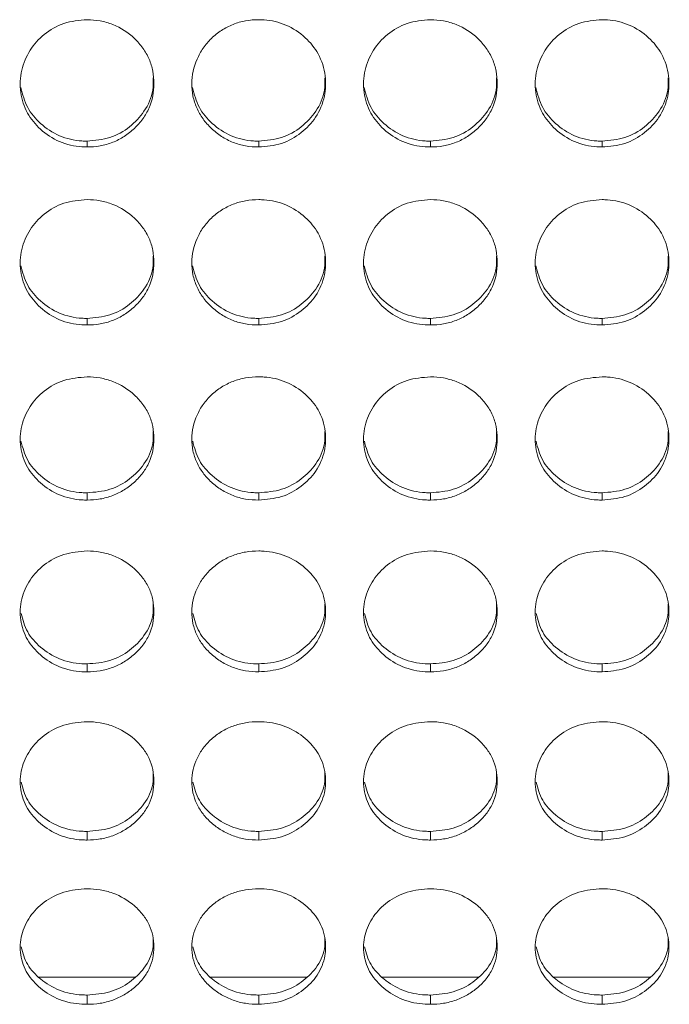
# Model space of a CAD drawing. Units: millimetres. Extents: x 3328 to 3625, y 1837 to 2053.
# Drawn here: x 3514 to 3517, y 1952 to 1957 of the extents above; entities that cross this region are included whole.
import ezdxf

# ---------------------------------------------------------------- set-up
doc = ezdxf.new("R2010")
doc.units = ezdxf.units.MM
doc.layers.add('Греерс', color=7, linetype='Continuous', lineweight=15)

# ---------------------------------------------------------------- blocks, each defined once
blk = doc.blocks.new('ЗВ-200В_спереди')
at = {"layer": 'Греерс', "color": 7, "linetype": 'Continuous', "lineweight": 15}
for p, q in [((548.05, 90.625), (548.05, 90.362)), ((555.75, 90.625), (555.75, 90.362)), ((563.45, 90.625), (563.45, 90.362)), ((571.15, 90.625), (571.15, 90.362)), ((548.05, 82.675), (548.05, 82.381)), ((555.75, 82.675), (555.75, 82.381)), ((563.45, 82.675), (563.45, 82.381)), ((571.15, 82.675), (571.15, 82.381)), ((548.05, 74.858), (548.05, 74.532)), ((555.75, 74.858), (555.75, 74.532)), ((563.45, 74.858), (563.45, 74.532)), ((571.15, 74.858), (571.15, 74.532)), ((548.05, 67.187), (548.05, 66.83)), ((555.75, 67.187), (555.75, 66.83)), ((563.45, 67.187), (563.45, 66.83)), ((571.15, 67.187), (571.15, 66.83)), ((548.05, 59.677), (548.05, 59.29)), ((555.75, 59.677), (555.75, 59.29)), ((563.45, 59.677), (563.45, 59.29)), ((571.15, 59.677), (571.15, 59.29)), ((545.886, 53.148), (550.19, 53.148)), ((553.586, 53.148), (557.89, 53.148)), ((561.286, 53.148), (565.59, 53.148)), ((568.986, 53.148), (573.29, 53.148)), ((548.05, 52.34), (548.05, 51.924)), ((555.75, 52.34), (555.75, 51.924)), ((563.45, 52.34), (563.45, 51.924)), ((571.15, 52.34), (571.15, 51.924))]:
    blk.add_line(p, q, dxfattribs=at)
for points, knots in [([(548.05, 96.069), (547.697, 96.038), (546.999, 95.977), (546.104, 95.453), (545.443, 94.715), (545.063, 93.803), (545.012, 92.81), (545.322, 91.875), (545.948, 91.111), (546.788, 90.548), (547.553, 90.371), (547.974, 90.364), (548.05, 90.362)], [0, 0, 0, 0, 0.111866, 0.220978, 0.325097, 0.432654, 0.5442, 0.653185, 0.755226, 0.865398, 0.975758, 1, 1, 1, 1]), ([(548.05, 90.362), (548.249, 90.362), (548.444, 90.378), (548.829, 90.446), (549.021, 90.499), (549.385, 90.643), (549.556, 90.732), (549.88, 90.942), (550.033, 91.064), (550.311, 91.327), (550.438, 91.469), (550.661, 91.778), (550.756, 91.943), (550.978, 92.456), (551.049, 92.833), (551.05, 93.392), (551.033, 93.581), (550.962, 93.948), (550.908, 94.126), (550.758, 94.47), (550.661, 94.637), (550.44, 94.947), (550.315, 95.092), (549.896, 95.494), (549.569, 95.707), (549.02, 95.925), (548.832, 95.978), (548.447, 96.05), (548.249, 96.068), (548.05, 96.069)], [0, 0, 0, 0, 0.0625, 0.0625, 0.125, 0.125, 0.1875, 0.1875, 0.25, 0.25, 0.3125, 0.3125, 0.375, 0.375, 0.5, 0.5, 0.5625, 0.5625, 0.625, 0.625, 0.6875, 0.6875, 0.75, 0.75, 0.875, 0.875, 0.9375, 0.9375, 1, 1, 1, 1]), ([(555.75, 96.069), (555.551, 96.068), (555.356, 96.052), (554.971, 95.983), (554.78, 95.93), (554.416, 95.785), (554.244, 95.696), (553.92, 95.485), (553.766, 95.363), (553.491, 95.096), (553.368, 94.951), (553.151, 94.637), (553.059, 94.469), (552.835, 93.953), (552.754, 93.577), (552.748, 93.02), (552.765, 92.832), (552.839, 92.465), (552.894, 92.287), (553.044, 91.944), (553.141, 91.777), (553.362, 91.47), (553.488, 91.327), (553.768, 91.062), (553.92, 90.943), (554.243, 90.734), (554.417, 90.642), (554.781, 90.498), (554.969, 90.445), (555.354, 90.378), (555.552, 90.362), (555.75, 90.362)], [0, 0, 0, 0, 0.0625, 0.0625, 0.125, 0.125, 0.1875, 0.1875, 0.25, 0.25, 0.3125, 0.3125, 0.375, 0.375, 0.5, 0.5, 0.5625, 0.5625, 0.625, 0.625, 0.6875, 0.6875, 0.75, 0.75, 0.8125, 0.8125, 0.875, 0.875, 0.9375, 0.9375, 1, 1, 1, 1]), ([(555.75, 90.362), (556.099, 90.391), (556.789, 90.448), (557.673, 90.963), (558.37, 91.688), (558.743, 92.595), (558.781, 93.596), (558.49, 94.527), (557.848, 95.32), (557.006, 95.874), (556.244, 96.057), (555.83, 96.067), (555.75, 96.069)], [0, 0, 0, 0, 0.110217, 0.218324, 0.32193, 0.436827, 0.537703, 0.654167, 0.755115, 0.867723, 0.974529, 1, 1, 1, 1]), ([(563.45, 96.069), (563.097, 96.038), (562.399, 95.977), (561.504, 95.453), (560.843, 94.715), (560.463, 93.803), (560.412, 92.81), (560.722, 91.875), (561.348, 91.111), (562.187, 90.548), (562.953, 90.371), (563.374, 90.364), (563.45, 90.362)], [0, 0, 0, 0, 0.11186, 0.220978, 0.325097, 0.432655, 0.5442, 0.653184, 0.755226, 0.865398, 0.975758, 1, 1, 1, 1]), ([(563.45, 90.362), (563.649, 90.362), (563.844, 90.378), (564.229, 90.446), (564.421, 90.499), (564.785, 90.643), (564.956, 90.732), (565.28, 90.942), (565.433, 91.064), (565.711, 91.327), (565.838, 91.469), (566.061, 91.778), (566.156, 91.943), (566.378, 92.456), (566.449, 92.833), (566.45, 93.392), (566.433, 93.581), (566.362, 93.948), (566.308, 94.126), (566.158, 94.47), (566.061, 94.637), (565.84, 94.947), (565.715, 95.092), (565.296, 95.494), (564.969, 95.707), (564.42, 95.925), (564.232, 95.978), (563.847, 96.05), (563.649, 96.068), (563.45, 96.069)], [0, 0, 0, 0, 0.0625, 0.0625, 0.125, 0.125, 0.1875, 0.1875, 0.25, 0.25, 0.3125, 0.3125, 0.375, 0.375, 0.5, 0.5, 0.5625, 0.5625, 0.625, 0.625, 0.6875, 0.6875, 0.75, 0.75, 0.875, 0.875, 0.9375, 0.9375, 1, 1, 1, 1]), ([(571.15, 96.069), (570.797, 96.038), (570.099, 95.977), (569.204, 95.453), (568.543, 94.715), (568.163, 93.803), (568.112, 92.81), (568.422, 91.875), (569.048, 91.111), (569.888, 90.548), (570.653, 90.371), (571.074, 90.364), (571.15, 90.362)], [0, 0, 0, 0, 0.11186, 0.220978, 0.325097, 0.432653, 0.544198, 0.653184, 0.755226, 0.865398, 0.975758, 1, 1, 1, 1]), ([(571.15, 90.362), (571.499, 90.391), (572.189, 90.448), (573.073, 90.963), (573.77, 91.688), (574.143, 92.595), (574.181, 93.596), (573.89, 94.527), (573.248, 95.32), (572.406, 95.874), (571.644, 96.057), (571.23, 96.067), (571.15, 96.069)], [0, 0, 0, 0, 0.110211, 0.218319, 0.321925, 0.436825, 0.537701, 0.654166, 0.755114, 0.867722, 0.974529, 1, 1, 1, 1]), ([(548.05, 90.625), (548.4, 90.654), (549.092, 90.711), (549.982, 91.228), (550.667, 91.954), (551.029, 92.75), (551.02, 93.277), (551.017, 93.462)], [0, 0, 0, 0, 0.221612, 0.438875, 0.646868, 0.87615, 1, 1, 1, 1]), ([(555.75, 90.625), (556.1, 90.654), (556.792, 90.711), (557.682, 91.228), (558.367, 91.954), (558.729, 92.75), (558.72, 93.277), (558.717, 93.462)], [0, 0, 0, 0, 0.221623, 0.438884, 0.646866, 0.876152, 1, 1, 1, 1]), ([(563.45, 90.625), (563.8, 90.654), (564.492, 90.711), (565.382, 91.228), (566.067, 91.954), (566.429, 92.75), (566.42, 93.277), (566.417, 93.462)], [0, 0, 0, 0, 0.221612, 0.438875, 0.646868, 0.87615, 1, 1, 1, 1]), ([(571.15, 90.625), (571.5, 90.654), (572.192, 90.711), (573.082, 91.228), (573.767, 91.954), (574.129, 92.75), (574.12, 93.277), (574.117, 93.462)], [0, 0, 0, 0, 0.221613, 0.438877, 0.646862, 0.87615, 1, 1, 1, 1]), ([(545.085, 93.026), (545.163, 92.72), (545.316, 92.117), (545.955, 91.369), (546.787, 90.81), (547.553, 90.634), (547.974, 90.627), (548.05, 90.625)], [0, 0, 0, 0, 0.232993, 0.457693, 0.701342, 0.946154, 1, 1, 1, 1]), ([(552.785, 93.026), (552.863, 92.72), (553.016, 92.117), (553.655, 91.37), (554.487, 90.81), (555.253, 90.634), (555.674, 90.627), (555.75, 90.625)], [0, 0, 0, 0, 0.232994, 0.457704, 0.701355, 0.946154, 1, 1, 1, 1]), ([(560.485, 93.026), (560.563, 92.72), (560.716, 92.117), (561.355, 91.369), (562.187, 90.81), (562.953, 90.634), (563.374, 90.627), (563.45, 90.625)], [0, 0, 0, 0, 0.232993, 0.457693, 0.701342, 0.946154, 1, 1, 1, 1]), ([(568.185, 93.026), (568.263, 92.72), (568.416, 92.117), (569.055, 91.37), (569.887, 90.81), (570.653, 90.634), (571.074, 90.627), (571.15, 90.625)], [0, 0, 0, 0, 0.232991, 0.457698, 0.701345, 0.946155, 1, 1, 1, 1]), ([(548.05, 88.002), (547.697, 87.971), (546.999, 87.912), (546.104, 87.395), (545.443, 86.668), (545.063, 85.769), (545.012, 84.79), (545.322, 83.87), (545.948, 83.117), (546.788, 82.563), (547.553, 82.389), (547.974, 82.382), (548.05, 82.381)], [0, 0, 0, 0, 0.1118662, 0.2209778, 0.3250967, 0.4326544, 0.5441997, 0.6531857, 0.7552263, 0.8653983, 0.9757585, 1, 1, 1, 1]), ([(548.05, 82.381), (548.249, 82.38), (548.444, 82.396), (548.829, 82.463), (549.021, 82.515), (549.385, 82.657), (549.556, 82.745), (549.88, 82.951), (550.033, 83.071), (550.311, 83.33), (550.438, 83.47), (550.661, 83.775), (550.756, 83.937), (550.978, 84.442), (551.049, 84.813), (551.05, 85.364), (551.033, 85.551), (550.962, 85.912), (550.908, 86.087), (550.758, 86.426), (550.661, 86.591), (550.44, 86.896), (550.315, 87.039), (549.896, 87.435), (549.569, 87.645), (549.02, 87.86), (548.832, 87.913), (548.447, 87.984), (548.249, 88.001), (548.05, 88.002)], [0, 0, 0, 0, 0.0625, 0.0625, 0.125, 0.125, 0.1875, 0.1875, 0.25, 0.25, 0.3125, 0.3125, 0.375, 0.375, 0.5, 0.5, 0.5625, 0.5625, 0.625, 0.625, 0.6875, 0.6875, 0.75, 0.75, 0.875, 0.875, 0.9375, 0.9375, 1, 1, 1, 1]), ([(555.75, 88.002), (555.551, 88.001), (555.356, 87.985), (554.971, 87.918), (554.78, 87.865), (554.416, 87.722), (554.244, 87.634), (553.92, 87.426), (553.766, 87.306), (553.491, 87.043), (553.368, 86.9), (553.151, 86.59), (553.059, 86.425), (552.835, 85.916), (552.754, 85.547), (552.748, 84.998), (552.765, 84.812), (552.839, 84.451), (552.894, 84.275), (553.044, 83.937), (553.141, 83.773), (553.362, 83.471), (553.488, 83.33), (553.768, 83.07), (553.92, 82.952), (554.243, 82.746), (554.417, 82.656), (554.781, 82.514), (554.969, 82.462), (555.354, 82.396), (555.552, 82.38), (555.75, 82.381)], [0, 0, 0, 0, 0.0625, 0.0625, 0.125, 0.125, 0.1875, 0.1875, 0.25, 0.25, 0.3125, 0.3125, 0.375, 0.375, 0.5, 0.5, 0.5625, 0.5625, 0.625, 0.625, 0.6875, 0.6875, 0.75, 0.75, 0.8125, 0.8125, 0.875, 0.875, 0.9375, 0.9375, 1, 1, 1, 1]), ([(555.75, 82.381), (556.099, 82.409), (556.789, 82.465), (557.673, 82.972), (558.37, 83.686), (558.743, 84.579), (558.781, 85.564), (558.49, 86.483), (557.848, 87.264), (557.006, 87.81), (556.244, 87.99), (555.83, 88), (555.75, 88.002)], [0, 0, 0, 0, 0.110217, 0.218324, 0.32193, 0.436827, 0.537703, 0.654167, 0.755115, 0.867723, 0.974529, 1, 1, 1, 1]), ([(563.45, 88.002), (563.097, 87.971), (562.399, 87.912), (561.504, 87.395), (560.843, 86.668), (560.463, 85.769), (560.412, 84.79), (560.722, 83.87), (561.348, 83.117), (562.187, 82.563), (562.953, 82.389), (563.374, 82.382), (563.45, 82.381)], [0, 0, 0, 0, 0.11186, 0.220978, 0.325097, 0.432655, 0.5442, 0.653185, 0.755226, 0.865398, 0.975758, 1, 1, 1, 1]), ([(563.45, 82.381), (563.649, 82.38), (563.844, 82.396), (564.229, 82.463), (564.421, 82.515), (564.785, 82.657), (564.956, 82.745), (565.28, 82.951), (565.433, 83.071), (565.711, 83.33), (565.838, 83.47), (566.061, 83.775), (566.156, 83.937), (566.378, 84.442), (566.449, 84.813), (566.45, 85.364), (566.433, 85.551), (566.362, 85.912), (566.308, 86.087), (566.158, 86.426), (566.061, 86.591), (565.84, 86.896), (565.715, 87.039), (565.296, 87.435), (564.969, 87.645), (564.42, 87.86), (564.232, 87.913), (563.847, 87.984), (563.649, 88.001), (563.45, 88.002)], [0, 0, 0, 0, 0.0625, 0.0625, 0.125, 0.125, 0.1875, 0.1875, 0.25, 0.25, 0.3125, 0.3125, 0.375, 0.375, 0.5, 0.5, 0.5625, 0.5625, 0.625, 0.625, 0.6875, 0.6875, 0.75, 0.75, 0.875, 0.875, 0.9375, 0.9375, 1, 1, 1, 1]), ([(571.15, 88.002), (570.797, 87.971), (570.099, 87.912), (569.204, 87.395), (568.543, 86.668), (568.163, 85.769), (568.112, 84.79), (568.422, 83.87), (569.048, 83.117), (569.888, 82.563), (570.653, 82.389), (571.074, 82.382), (571.15, 82.381)], [0, 0, 0, 0, 0.1118603, 0.2209777, 0.3250969, 0.4326526, 0.5441982, 0.6531846, 0.7552256, 0.8653979, 0.9757584, 1, 1, 1, 1]), ([(571.15, 82.381), (571.499, 82.409), (572.189, 82.465), (573.073, 82.972), (573.77, 83.686), (574.143, 84.579), (574.181, 85.564), (573.89, 86.483), (573.248, 87.264), (572.406, 87.81), (571.644, 87.99), (571.23, 88), (571.15, 88.002)], [0, 0, 0, 0, 0.110211, 0.218318, 0.321926, 0.436825, 0.537701, 0.654166, 0.755114, 0.867722, 0.974529, 1, 1, 1, 1]), ([(548.05, 82.675), (548.4, 82.704), (549.092, 82.76), (549.982, 83.269), (550.667, 83.984), (551.029, 84.767), (551.02, 85.286), (551.017, 85.469)], [0, 0, 0, 0, 0.221612, 0.438874, 0.646867, 0.87615, 1, 1, 1, 1]), ([(555.75, 82.675), (556.1, 82.704), (556.792, 82.76), (557.682, 83.269), (558.367, 83.984), (558.729, 84.767), (558.72, 85.286), (558.717, 85.469)], [0, 0, 0, 0, 0.221623, 0.438883, 0.646866, 0.876151, 1, 1, 1, 1]), ([(563.45, 82.675), (563.8, 82.704), (564.492, 82.76), (565.382, 83.269), (566.067, 83.984), (566.429, 84.767), (566.42, 85.286), (566.417, 85.469)], [0, 0, 0, 0, 0.221612, 0.438874, 0.646867, 0.87615, 1, 1, 1, 1]), ([(571.15, 82.675), (571.5, 82.704), (572.192, 82.76), (573.082, 83.269), (573.767, 83.984), (574.129, 84.767), (574.12, 85.286), (574.117, 85.469)], [0, 0, 0, 0, 0.221613, 0.438876, 0.646862, 0.87615, 1, 1, 1, 1]), ([(545.087, 85.035), (545.164, 84.735), (545.317, 84.143), (545.955, 83.408), (546.787, 82.857), (547.553, 82.684), (547.974, 82.677), (548.05, 82.675)], [0, 0, 0, 0, 0.232106, 0.457066, 0.700997, 0.946092, 1, 1, 1, 1]), ([(552.787, 85.035), (552.864, 84.735), (553.017, 84.143), (553.655, 83.408), (554.487, 82.857), (555.253, 82.684), (555.674, 82.677), (555.75, 82.675)], [0, 0, 0, 0, 0.232108, 0.457077, 0.701009, 0.946092, 1, 1, 1, 1]), ([(560.487, 85.035), (560.564, 84.735), (560.717, 84.143), (561.355, 83.408), (562.187, 82.857), (562.953, 82.684), (563.374, 82.677), (563.45, 82.675)], [0, 0, 0, 0, 0.232107, 0.457066, 0.700997, 0.946092, 1, 1, 1, 1]), ([(568.187, 85.035), (568.264, 84.735), (568.417, 84.143), (569.055, 83.408), (569.887, 82.857), (570.653, 82.684), (571.074, 82.677), (571.15, 82.675)], [0, 0, 0, 0, 0.232102, 0.457069, 0.700999, 0.946092, 1, 1, 1, 1]), ([(548.05, 80.057), (547.697, 80.028), (546.999, 79.969), (546.104, 79.46), (545.443, 78.745), (545.063, 77.862), (545.012, 76.9), (545.322, 75.995), (545.948, 75.255), (546.788, 74.711), (547.553, 74.54), (547.974, 74.533), (548.05, 74.532)], [0, 0, 0, 0, 0.111866, 0.220978, 0.325097, 0.432654, 0.5442, 0.653185, 0.755226, 0.865398, 0.975759, 1, 1, 1, 1]), ([(548.05, 74.532), (548.249, 74.532), (548.444, 74.547), (548.829, 74.613), (549.021, 74.664), (549.385, 74.803), (549.556, 74.89), (549.88, 75.093), (550.033, 75.21), (550.311, 75.465), (550.438, 75.602), (550.661, 75.901), (550.756, 76.061), (550.978, 76.557), (551.049, 76.922), (551.05, 77.464), (551.033, 77.647), (550.962, 78.002), (550.908, 78.175), (550.758, 78.508), (550.661, 78.67), (550.44, 78.97), (550.315, 79.11), (549.896, 79.5), (549.569, 79.707), (549.02, 79.918), (548.832, 79.97), (548.447, 80.04), (548.249, 80.057), (548.05, 80.057)], [0, 0, 0, 0, 0.0625, 0.0625, 0.125, 0.125, 0.1875, 0.1875, 0.25, 0.25, 0.3125, 0.3125, 0.375, 0.375, 0.5, 0.5, 0.5625, 0.5625, 0.625, 0.625, 0.6875, 0.6875, 0.75, 0.75, 0.875, 0.875, 0.9375, 0.9375, 1, 1, 1, 1]), ([(555.75, 80.057), (555.551, 80.057), (555.356, 80.041), (554.971, 79.975), (554.78, 79.923), (554.416, 79.783), (554.244, 79.696), (553.92, 79.492), (553.766, 79.373), (553.491, 79.115), (553.368, 78.974), (553.151, 78.669), (553.059, 78.507), (552.835, 78.006), (552.754, 77.643), (552.748, 77.104), (552.765, 76.921), (552.839, 76.566), (552.894, 76.394), (553.044, 76.061), (553.141, 75.9), (553.362, 75.603), (553.488, 75.465), (553.768, 75.209), (553.92, 75.093), (554.243, 74.891), (554.417, 74.803), (554.781, 74.663), (554.969, 74.612), (555.354, 74.547), (555.552, 74.532), (555.75, 74.532)], [0, 0, 0, 0, 0.0625, 0.0625, 0.125, 0.125, 0.1875, 0.1875, 0.25, 0.25, 0.3125, 0.3125, 0.375, 0.375, 0.5, 0.5, 0.5625, 0.5625, 0.625, 0.625, 0.6875, 0.6875, 0.75, 0.75, 0.8125, 0.8125, 0.875, 0.875, 0.9375, 0.9375, 1, 1, 1, 1]), ([(555.75, 74.532), (556.099, 74.56), (556.789, 74.614), (557.673, 75.113), (558.37, 75.814), (558.743, 76.692), (558.781, 77.661), (558.49, 78.563), (557.848, 79.332), (557.006, 79.869), (556.244, 80.046), (555.83, 80.056), (555.75, 80.057)], [0, 0, 0, 0, 0.110217, 0.218324, 0.32193, 0.436827, 0.537703, 0.654167, 0.755115, 0.867723, 0.974529, 1, 1, 1, 1]), ([(563.45, 80.057), (563.097, 80.028), (562.399, 79.969), (561.504, 79.461), (560.843, 78.745), (560.463, 77.862), (560.412, 76.9), (560.722, 75.995), (561.348, 75.255), (562.187, 74.711), (562.953, 74.54), (563.374, 74.533), (563.45, 74.532)], [0, 0, 0, 0, 0.11186, 0.220978, 0.325097, 0.432655, 0.544201, 0.653184, 0.755226, 0.865398, 0.975758, 1, 1, 1, 1]), ([(563.45, 74.532), (563.649, 74.532), (563.844, 74.547), (564.229, 74.613), (564.421, 74.664), (564.785, 74.803), (564.956, 74.89), (565.28, 75.093), (565.433, 75.21), (565.711, 75.465), (565.838, 75.602), (566.061, 75.901), (566.156, 76.061), (566.378, 76.557), (566.449, 76.922), (566.45, 77.464), (566.433, 77.647), (566.362, 78.002), (566.308, 78.175), (566.158, 78.508), (566.061, 78.67), (565.84, 78.97), (565.715, 79.11), (565.296, 79.5), (564.969, 79.707), (564.42, 79.918), (564.232, 79.97), (563.847, 80.04), (563.649, 80.057), (563.45, 80.057)], [0, 0, 0, 0, 0.0625, 0.0625, 0.125, 0.125, 0.1875, 0.1875, 0.25, 0.25, 0.3125, 0.3125, 0.375, 0.375, 0.5, 0.5, 0.5625, 0.5625, 0.625, 0.625, 0.6875, 0.6875, 0.75, 0.75, 0.875, 0.875, 0.9375, 0.9375, 1, 1, 1, 1]), ([(571.15, 80.057), (570.797, 80.028), (570.099, 79.969), (569.204, 79.461), (568.543, 78.745), (568.163, 77.862), (568.112, 76.9), (568.422, 75.995), (569.048, 75.255), (569.888, 74.711), (570.653, 74.54), (571.074, 74.533), (571.15, 74.532)], [0, 0, 0, 0, 0.11186, 0.220978, 0.325097, 0.432653, 0.544199, 0.653184, 0.755226, 0.865398, 0.975758, 1, 1, 1, 1]), ([(571.15, 74.532), (571.499, 74.56), (572.189, 74.614), (573.073, 75.113), (573.77, 75.814), (574.143, 76.692), (574.181, 77.661), (573.89, 78.563), (573.248, 79.332), (572.406, 79.869), (571.644, 80.046), (571.23, 80.056), (571.15, 80.057)], [0, 0, 0, 0, 0.110211, 0.218319, 0.321925, 0.436825, 0.537701, 0.654166, 0.755114, 0.867722, 0.974529, 1, 1, 1, 1]), ([(548.05, 74.858), (548.4, 74.886), (549.092, 74.941), (549.982, 75.441), (550.667, 76.143), (551.029, 76.913), (551.02, 77.424), (551.017, 77.603)], [0, 0, 0, 0, 0.221612, 0.438874, 0.646868, 0.876151, 1, 1, 1, 1]), ([(555.75, 74.858), (556.1, 74.886), (556.792, 74.941), (557.682, 75.441), (558.367, 76.143), (558.729, 76.913), (558.72, 77.424), (558.717, 77.603)], [0, 0, 0, 0, 0.221623, 0.438883, 0.646866, 0.876152, 1, 1, 1, 1]), ([(563.45, 74.858), (563.8, 74.886), (564.492, 74.941), (565.382, 75.441), (566.067, 76.143), (566.429, 76.913), (566.42, 77.424), (566.417, 77.603)], [0, 0, 0, 0, 0.221612, 0.438874, 0.646868, 0.876151, 1, 1, 1, 1]), ([(571.15, 74.858), (571.5, 74.886), (572.192, 74.941), (573.082, 75.441), (573.767, 76.143), (574.129, 76.913), (574.12, 77.424), (574.117, 77.603)], [0, 0, 0, 0, 0.221613, 0.438876, 0.646862, 0.876151, 1, 1, 1, 1]), ([(545.088, 77.172), (545.166, 76.878), (545.318, 76.298), (545.955, 75.578), (546.787, 75.036), (547.553, 74.866), (547.974, 74.859), (548.05, 74.858)], [0, 0, 0, 0, 0.231189, 0.456417, 0.70064, 0.946027, 1, 1, 1, 1]), ([(552.788, 77.172), (552.865, 76.878), (553.018, 76.298), (553.655, 75.578), (554.487, 75.036), (555.253, 74.866), (555.674, 74.859), (555.75, 74.858)], [0, 0, 0, 0, 0.23119, 0.456428, 0.700652, 0.946027, 1, 1, 1, 1]), ([(560.488, 77.172), (560.566, 76.878), (560.718, 76.298), (561.355, 75.578), (562.187, 75.036), (562.953, 74.866), (563.374, 74.859), (563.45, 74.858)], [0, 0, 0, 0, 0.231189, 0.456417, 0.70064, 0.946027, 1, 1, 1, 1]), ([(568.188, 77.172), (568.266, 76.878), (568.418, 76.298), (569.055, 75.578), (569.887, 75.036), (570.653, 74.866), (571.074, 74.859), (571.15, 74.858)], [0, 0, 0, 0, 0.231183, 0.456419, 0.700641, 0.946028, 1, 1, 1, 1]), ([(548.05, 72.251), (547.697, 72.221), (546.999, 72.164), (546.104, 71.665), (545.443, 70.963), (545.063, 70.096), (545.012, 69.152), (545.322, 68.265), (545.948, 67.54), (546.788, 67.006), (547.553, 66.838), (547.974, 66.832), (548.05, 66.83)], [0, 0, 0, 0, 0.111866, 0.220978, 0.325096, 0.432654, 0.544199, 0.653185, 0.755227, 0.865398, 0.975758, 1, 1, 1, 1]), ([(548.05, 66.83), (548.249, 66.83), (548.444, 66.845), (548.829, 66.91), (549.021, 66.96), (549.385, 67.096), (549.556, 67.181), (549.88, 67.38), (550.033, 67.495), (550.311, 67.745), (550.438, 67.88), (550.661, 68.173), (550.756, 68.329), (550.978, 68.816), (551.049, 69.174), (551.05, 69.705), (551.033, 69.885), (550.962, 70.234), (550.908, 70.403), (550.758, 70.73), (550.661, 70.889), (550.44, 71.183), (550.315, 71.321), (549.896, 71.703), (549.569, 71.906), (549.02, 72.114), (548.832, 72.165), (548.447, 72.233), (548.249, 72.25), (548.05, 72.251)], [0, 0, 0, 0, 0.0625, 0.0625, 0.125, 0.125, 0.1875, 0.1875, 0.25, 0.25, 0.3125, 0.3125, 0.375, 0.375, 0.5, 0.5, 0.5625, 0.5625, 0.625, 0.625, 0.6875, 0.6875, 0.75, 0.75, 0.875, 0.875, 0.9375, 0.9375, 1, 1, 1, 1]), ([(555.75, 72.251), (555.551, 72.25), (555.356, 72.235), (554.971, 72.17), (554.78, 72.119), (554.416, 71.981), (554.244, 71.896), (553.92, 71.695), (553.766, 71.579), (553.491, 71.325), (553.368, 71.187), (553.151, 70.888), (553.059, 70.729), (552.835, 70.238), (552.754, 69.881), (552.748, 69.352), (552.765, 69.173), (552.839, 68.825), (552.894, 68.656), (553.044, 68.33), (553.141, 68.172), (553.362, 67.881), (553.488, 67.745), (553.768, 67.494), (553.92, 67.381), (554.243, 67.182), (554.417, 67.096), (554.781, 66.959), (554.969, 66.909), (555.354, 66.845), (555.552, 66.83), (555.75, 66.83)], [0, 0, 0, 0, 0.0625, 0.0625, 0.125, 0.125, 0.1875, 0.1875, 0.25, 0.25, 0.3125, 0.3125, 0.375, 0.375, 0.5, 0.5, 0.5625, 0.5625, 0.625, 0.625, 0.6875, 0.6875, 0.75, 0.75, 0.8125, 0.8125, 0.875, 0.875, 0.9375, 0.9375, 1, 1, 1, 1]), ([(555.75, 66.83), (556.099, 66.858), (556.789, 66.911), (557.673, 67.4), (558.37, 68.087), (558.743, 68.948), (558.781, 69.898), (558.49, 70.784), (557.848, 71.539), (557.006, 72.066), (556.244, 72.24), (555.83, 72.249), (555.75, 72.251)], [0, 0, 0, 0, 0.110217, 0.218324, 0.32193, 0.436827, 0.537703, 0.654166, 0.755115, 0.867723, 0.974529, 1, 1, 1, 1]), ([(563.45, 72.251), (563.097, 72.221), (562.399, 72.164), (561.504, 71.665), (560.843, 70.963), (560.463, 70.096), (560.412, 69.152), (560.722, 68.265), (561.348, 67.54), (562.187, 67.006), (562.953, 66.838), (563.374, 66.832), (563.45, 66.83)], [0, 0, 0, 0, 0.11186, 0.220978, 0.325097, 0.432655, 0.544199, 0.653184, 0.755226, 0.865398, 0.975758, 1, 1, 1, 1]), ([(563.45, 66.83), (563.649, 66.83), (563.844, 66.845), (564.229, 66.91), (564.421, 66.96), (564.785, 67.096), (564.956, 67.181), (565.28, 67.38), (565.433, 67.495), (565.711, 67.745), (565.838, 67.88), (566.061, 68.173), (566.156, 68.329), (566.378, 68.816), (566.449, 69.174), (566.45, 69.705), (566.433, 69.885), (566.362, 70.234), (566.308, 70.403), (566.158, 70.73), (566.061, 70.889), (565.84, 71.183), (565.715, 71.321), (565.296, 71.703), (564.969, 71.906), (564.42, 72.114), (564.232, 72.165), (563.847, 72.233), (563.649, 72.25), (563.45, 72.251)], [0, 0, 0, 0, 0.0625, 0.0625, 0.125, 0.125, 0.1875, 0.1875, 0.25, 0.25, 0.3125, 0.3125, 0.375, 0.375, 0.5, 0.5, 0.5625, 0.5625, 0.625, 0.625, 0.6875, 0.6875, 0.75, 0.75, 0.875, 0.875, 0.9375, 0.9375, 1, 1, 1, 1]), ([(571.15, 72.251), (570.797, 72.221), (570.099, 72.164), (569.204, 71.665), (568.543, 70.963), (568.163, 70.096), (568.112, 69.152), (568.422, 68.265), (569.048, 67.54), (569.888, 67.006), (570.653, 66.838), (571.074, 66.832), (571.15, 66.83)], [0, 0, 0, 0, 0.11186, 0.220978, 0.325097, 0.432652, 0.544198, 0.653184, 0.755226, 0.865398, 0.975758, 1, 1, 1, 1]), ([(571.15, 66.83), (571.499, 66.858), (572.189, 66.911), (573.073, 67.4), (573.77, 68.087), (574.143, 68.948), (574.181, 69.898), (573.89, 70.784), (573.248, 71.539), (572.406, 72.066), (571.644, 72.24), (571.23, 72.249), (571.15, 72.251)], [0, 0, 0, 0, 0.110211, 0.218318, 0.321926, 0.436825, 0.537701, 0.654165, 0.755114, 0.867722, 0.974529, 1, 1, 1, 1]), ([(548.05, 67.187), (548.4, 67.214), (549.092, 67.268), (549.982, 67.759), (550.667, 68.447), (551.029, 69.202), (551.02, 69.703), (551.017, 69.879)], [0, 0, 0, 0, 0.221613, 0.438874, 0.646869, 0.876151, 1, 1, 1, 1]), ([(555.75, 67.187), (556.1, 67.214), (556.792, 67.268), (557.682, 67.759), (558.367, 68.447), (558.729, 69.202), (558.72, 69.703), (558.717, 69.879)], [0, 0, 0, 0, 0.221623, 0.438883, 0.646868, 0.876152, 1, 1, 1, 1]), ([(563.45, 67.187), (563.8, 67.214), (564.492, 67.268), (565.382, 67.759), (566.067, 68.447), (566.429, 69.202), (566.42, 69.703), (566.417, 69.879)], [0, 0, 0, 0, 0.221613, 0.438874, 0.646869, 0.876151, 1, 1, 1, 1]), ([(571.15, 67.187), (571.5, 67.214), (572.192, 67.268), (573.082, 67.759), (573.767, 68.447), (574.129, 69.202), (574.12, 69.703), (574.117, 69.879)], [0, 0, 0, 0, 0.221614, 0.438876, 0.646863, 0.876151, 1, 1, 1, 1]), ([(545.09, 69.452), (545.167, 69.165), (545.319, 68.598), (545.955, 67.893), (546.787, 67.362), (547.553, 67.195), (547.974, 67.188), (548.05, 67.187)], [0, 0, 0, 0, 0.230234, 0.455743, 0.700268, 0.94596, 1, 1, 1, 1]), ([(552.79, 69.452), (552.867, 69.165), (553.019, 68.598), (553.655, 67.893), (554.487, 67.362), (555.253, 67.195), (555.674, 67.188), (555.75, 67.187)], [0, 0, 0, 0, 0.230235, 0.455753, 0.70028, 0.94596, 1, 1, 1, 1]), ([(560.49, 69.452), (560.567, 69.165), (560.719, 68.598), (561.355, 67.893), (562.187, 67.362), (562.953, 67.195), (563.374, 67.188), (563.45, 67.187)], [0, 0, 0, 0, 0.230234, 0.455743, 0.700268, 0.94596, 1, 1, 1, 1]), ([(568.19, 69.452), (568.267, 69.165), (568.419, 68.598), (569.055, 67.893), (569.887, 67.362), (570.653, 67.195), (571.074, 67.188), (571.15, 67.187)], [0, 0, 0, 0, 0.230232, 0.455747, 0.70027, 0.945961, 1, 1, 1, 1]), ([(548.05, 64.595), (547.697, 64.567), (546.999, 64.51), (546.104, 64.021), (545.443, 63.334), (545.063, 62.485), (545.012, 61.561), (545.322, 60.693), (545.948, 59.984), (546.788, 59.462), (547.553, 59.298), (547.974, 59.291), (548.05, 59.29)], [0, 0, 0, 0, 0.111866, 0.220978, 0.325096, 0.432655, 0.544199, 0.653186, 0.755226, 0.865398, 0.975758, 1, 1, 1, 1]), ([(548.05, 59.29), (548.249, 59.29), (548.444, 59.305), (548.829, 59.367), (549.021, 59.417), (549.385, 59.55), (549.556, 59.633), (549.88, 59.828), (550.033, 59.94), (550.311, 60.184), (550.438, 60.316), (550.661, 60.603), (550.756, 60.756), (550.978, 61.233), (551.049, 61.583), (551.05, 62.103), (551.033, 62.279), (550.962, 62.62), (550.908, 62.786), (550.758, 63.106), (550.661, 63.261), (550.44, 63.55), (550.315, 63.684), (549.896, 64.059), (549.569, 64.258), (549.02, 64.461), (548.832, 64.511), (548.447, 64.578), (548.249, 64.595), (548.05, 64.595)], [0, 0, 0, 0, 0.0625, 0.0625, 0.125, 0.125, 0.1875, 0.1875, 0.25, 0.25, 0.3125, 0.3125, 0.375, 0.375, 0.5, 0.5, 0.5625, 0.5625, 0.625, 0.625, 0.6875, 0.6875, 0.75, 0.75, 0.875, 0.875, 0.9375, 0.9375, 1, 1, 1, 1]), ([(555.75, 64.595), (555.551, 64.595), (555.356, 64.579), (554.971, 64.516), (554.78, 64.466), (554.416, 64.331), (554.244, 64.247), (553.92, 64.051), (553.766, 63.937), (553.491, 63.689), (553.368, 63.553), (553.151, 63.261), (553.059, 63.105), (552.835, 62.624), (552.754, 62.275), (552.748, 61.757), (552.765, 61.582), (552.839, 61.241), (552.894, 61.076), (553.044, 60.757), (553.141, 60.602), (553.362, 60.317), (553.488, 60.185), (553.768, 59.939), (553.92, 59.828), (554.243, 59.634), (554.417, 59.55), (554.781, 59.415), (554.969, 59.367), (555.354, 59.304), (555.552, 59.29), (555.75, 59.29)], [0, 0, 0, 0, 0.0625, 0.0625, 0.125, 0.125, 0.1875, 0.1875, 0.25, 0.25, 0.3125, 0.3125, 0.375, 0.375, 0.5, 0.5, 0.5625, 0.5625, 0.625, 0.625, 0.6875, 0.6875, 0.75, 0.75, 0.8125, 0.8125, 0.875, 0.875, 0.9375, 0.9375, 1, 1, 1, 1]), ([(555.75, 59.29), (556.099, 59.317), (556.789, 59.369), (557.673, 59.847), (558.37, 60.52), (558.743, 61.362), (558.781, 62.292), (558.49, 63.159), (557.848, 63.898), (557.006, 64.414), (556.244, 64.584), (555.83, 64.593), (555.75, 64.595)], [0, 0, 0, 0, 0.110217, 0.218324, 0.32193, 0.436827, 0.537703, 0.654167, 0.755115, 0.867723, 0.974529, 1, 1, 1, 1]), ([(563.45, 64.595), (563.097, 64.567), (562.399, 64.51), (561.504, 64.021), (560.843, 63.334), (560.463, 62.485), (560.412, 61.561), (560.722, 60.693), (561.348, 59.984), (562.187, 59.462), (562.953, 59.298), (563.374, 59.291), (563.45, 59.29)], [0, 0, 0, 0, 0.11186, 0.220977, 0.325097, 0.432655, 0.5442, 0.653185, 0.755225, 0.865398, 0.975758, 1, 1, 1, 1]), ([(563.45, 59.29), (563.649, 59.29), (563.844, 59.305), (564.229, 59.367), (564.421, 59.417), (564.785, 59.55), (564.956, 59.633), (565.28, 59.828), (565.433, 59.94), (565.711, 60.184), (565.838, 60.316), (566.061, 60.603), (566.156, 60.756), (566.378, 61.233), (566.449, 61.583), (566.45, 62.103), (566.433, 62.279), (566.362, 62.62), (566.308, 62.786), (566.158, 63.106), (566.061, 63.261), (565.84, 63.55), (565.715, 63.684), (565.296, 64.059), (564.969, 64.258), (564.42, 64.461), (564.232, 64.511), (563.847, 64.578), (563.649, 64.595), (563.45, 64.595)], [0, 0, 0, 0, 0.0625, 0.0625, 0.125, 0.125, 0.1875, 0.1875, 0.25, 0.25, 0.3125, 0.3125, 0.375, 0.375, 0.5, 0.5, 0.5625, 0.5625, 0.625, 0.625, 0.6875, 0.6875, 0.75, 0.75, 0.875, 0.875, 0.9375, 0.9375, 1, 1, 1, 1]), ([(571.15, 64.595), (570.797, 64.567), (570.099, 64.51), (569.204, 64.021), (568.543, 63.334), (568.163, 62.485), (568.112, 61.561), (568.422, 60.693), (569.048, 59.984), (569.888, 59.462), (570.653, 59.298), (571.074, 59.291), (571.15, 59.29)], [0, 0, 0, 0, 0.11186, 0.220978, 0.325097, 0.432653, 0.544198, 0.653185, 0.755225, 0.865398, 0.975758, 1, 1, 1, 1]), ([(571.15, 59.29), (571.499, 59.317), (572.189, 59.369), (573.073, 59.847), (573.77, 60.52), (574.143, 61.362), (574.181, 62.292), (573.89, 63.159), (573.248, 63.898), (572.406, 64.414), (571.644, 64.584), (571.23, 64.593), (571.15, 64.595)], [0, 0, 0, 0, 0.110211, 0.218319, 0.321926, 0.436825, 0.537702, 0.654166, 0.755114, 0.867722, 0.974529, 1, 1, 1, 1]), ([(548.05, 59.677), (548.4, 59.703), (549.092, 59.756), (549.982, 60.236), (550.667, 60.909), (551.029, 61.648), (551.02, 62.138), (551.017, 62.31)], [0, 0, 0, 0, 0.2216121, 0.4388741, 0.6468671, 0.8761485, 1, 1, 1, 1]), ([(555.75, 59.677), (556.1, 59.703), (556.792, 59.756), (557.682, 60.236), (558.367, 60.909), (558.729, 61.648), (558.72, 62.138), (558.717, 62.31)], [0, 0, 0, 0, 0.221623, 0.438883, 0.646866, 0.87615, 1, 1, 1, 1]), ([(563.45, 59.677), (563.8, 59.703), (564.492, 59.756), (565.382, 60.236), (566.067, 60.909), (566.429, 61.648), (566.42, 62.138), (566.417, 62.31)], [0, 0, 0, 0, 0.2216121, 0.4388741, 0.6468671, 0.8761485, 1, 1, 1, 1]), ([(571.15, 59.677), (571.5, 59.703), (572.192, 59.756), (573.082, 60.236), (573.767, 60.909), (574.129, 61.648), (574.12, 62.138), (574.117, 62.31)], [0, 0, 0, 0, 0.221613, 0.438876, 0.6468614, 0.8761484, 1, 1, 1, 1]), ([(545.091, 61.888), (545.168, 61.609), (545.32, 61.055), (545.955, 60.367), (546.787, 59.848), (547.553, 59.685), (547.974, 59.678), (548.05, 59.677)], [0, 0, 0, 0, 0.229237, 0.455036, 0.69988, 0.94589, 1, 1, 1, 1]), ([(552.791, 61.888), (552.868, 61.609), (553.02, 61.055), (553.655, 60.367), (554.487, 59.848), (555.253, 59.685), (555.674, 59.678), (555.75, 59.677)], [0, 0, 0, 0, 0.229238, 0.455047, 0.699892, 0.94589, 1, 1, 1, 1]), ([(560.491, 61.888), (560.568, 61.609), (560.72, 61.055), (561.355, 60.367), (562.187, 59.848), (562.953, 59.685), (563.374, 59.678), (563.45, 59.677)], [0, 0, 0, 0, 0.229237, 0.455036, 0.69988, 0.94589, 1, 1, 1, 1]), ([(568.191, 61.888), (568.268, 61.609), (568.42, 61.055), (569.055, 60.367), (569.887, 59.848), (570.653, 59.685), (571.074, 59.678), (571.15, 59.677)], [0, 0, 0, 0, 0.229232, 0.455039, 0.699881, 0.945891, 1, 1, 1, 1]), ([(548.05, 57.105), (547.697, 57.077), (546.999, 57.022), (546.104, 56.544), (545.443, 55.872), (545.063, 55.043), (545.012, 54.141), (545.322, 53.293), (545.948, 52.601), (546.788, 52.092), (547.553, 51.932), (547.974, 51.925), (548.05, 51.924)], [0, 0, 0, 0, 0.111866, 0.220978, 0.325097, 0.432654, 0.544199, 0.653186, 0.755227, 0.865398, 0.975758, 1, 1, 1, 1]), ([(548.05, 51.924), (548.249, 51.924), (548.444, 51.938), (548.829, 52), (549.021, 52.048), (549.385, 52.178), (549.556, 52.259), (549.88, 52.449), (550.033, 52.559), (550.311, 52.797), (550.438, 52.926), (550.661, 53.206), (550.756, 53.355), (550.978, 53.82), (551.049, 54.162), (551.05, 54.67), (551.033, 54.842), (550.962, 55.175), (550.908, 55.337), (550.758, 55.649), (550.661, 55.801), (550.44, 56.083), (550.315, 56.215), (549.896, 56.581), (549.569, 56.775), (549.02, 56.974), (548.832, 57.022), (548.447, 57.088), (548.249, 57.104), (548.05, 57.105)], [0, 0, 0, 0, 0.0625, 0.0625, 0.125, 0.125, 0.1875, 0.1875, 0.25, 0.25, 0.3125, 0.3125, 0.375, 0.375, 0.5, 0.5, 0.5625, 0.5625, 0.625, 0.625, 0.6875, 0.6875, 0.75, 0.75, 0.875, 0.875, 0.9375, 0.9375, 1, 1, 1, 1]), ([(555.75, 57.105), (555.551, 57.104), (555.356, 57.089), (554.971, 57.027), (554.78, 56.979), (554.416, 56.847), (554.244, 56.765), (553.92, 56.573), (553.766, 56.462), (553.491, 56.219), (553.368, 56.087), (553.151, 55.801), (553.059, 55.649), (552.835, 55.179), (552.754, 54.838), (552.748, 54.332), (552.765, 54.161), (552.839, 53.828), (552.894, 53.667), (553.044, 53.356), (553.141, 53.205), (553.362, 52.927), (553.488, 52.797), (553.768, 52.558), (553.92, 52.449), (554.243, 52.26), (554.417, 52.177), (554.781, 52.047), (554.969, 51.999), (555.354, 51.938), (555.552, 51.924), (555.75, 51.924)], [0, 0, 0, 0, 0.0625, 0.0625, 0.125, 0.125, 0.1875, 0.1875, 0.25, 0.25, 0.3125, 0.3125, 0.375, 0.375, 0.5, 0.5, 0.5625, 0.5625, 0.625, 0.625, 0.6875, 0.6875, 0.75, 0.75, 0.8125, 0.8125, 0.875, 0.875, 0.9375, 0.9375, 1, 1, 1, 1]), ([(555.75, 51.924), (556.099, 51.95), (556.789, 52.001), (557.673, 52.468), (558.37, 53.124), (558.743, 53.946), (558.781, 54.854), (558.49, 55.701), (557.848, 56.423), (557.006, 56.928), (556.244, 57.094), (555.83, 57.103), (555.75, 57.105)], [0, 0, 0, 0, 0.110217, 0.218324, 0.32193, 0.436827, 0.537703, 0.654167, 0.755116, 0.867723, 0.974529, 1, 1, 1, 1]), ([(563.45, 57.105), (563.097, 57.077), (562.399, 57.022), (561.504, 56.544), (560.843, 55.872), (560.463, 55.043), (560.412, 54.141), (560.722, 53.293), (561.348, 52.601), (562.187, 52.092), (562.953, 51.932), (563.374, 51.925), (563.45, 51.924)], [0, 0, 0, 0, 0.11186, 0.220978, 0.325097, 0.432654, 0.5442, 0.653185, 0.755226, 0.865398, 0.975758, 1, 1, 1, 1]), ([(563.45, 51.924), (563.649, 51.924), (563.844, 51.938), (564.229, 52), (564.421, 52.048), (564.785, 52.178), (564.956, 52.259), (565.28, 52.449), (565.433, 52.559), (565.711, 52.797), (565.838, 52.926), (566.061, 53.206), (566.156, 53.355), (566.378, 53.82), (566.449, 54.162), (566.45, 54.67), (566.433, 54.842), (566.362, 55.175), (566.308, 55.337), (566.158, 55.649), (566.061, 55.801), (565.84, 56.083), (565.715, 56.215), (565.296, 56.581), (564.969, 56.775), (564.42, 56.974), (564.232, 57.022), (563.847, 57.088), (563.649, 57.104), (563.45, 57.105)], [0, 0, 0, 0, 0.0625, 0.0625, 0.125, 0.125, 0.1875, 0.1875, 0.25, 0.25, 0.3125, 0.3125, 0.375, 0.375, 0.5, 0.5, 0.5625, 0.5625, 0.625, 0.625, 0.6875, 0.6875, 0.75, 0.75, 0.875, 0.875, 0.9375, 0.9375, 1, 1, 1, 1]), ([(571.15, 57.105), (570.797, 57.077), (570.099, 57.022), (569.204, 56.544), (568.543, 55.872), (568.163, 55.043), (568.112, 54.141), (568.422, 53.293), (569.048, 52.601), (569.888, 52.092), (570.653, 51.932), (571.074, 51.925), (571.15, 51.924)], [0, 0, 0, 0, 0.1118603, 0.2209777, 0.3250969, 0.4326522, 0.5441981, 0.6531845, 0.755226, 0.8653979, 0.9757584, 1, 1, 1, 1]), ([(571.15, 51.924), (571.499, 51.95), (572.189, 52.001), (573.073, 52.468), (573.77, 53.124), (574.143, 53.946), (574.181, 54.854), (573.89, 55.701), (573.248, 56.423), (572.406, 56.928), (571.644, 57.094), (571.23, 57.103), (571.15, 57.105)], [0, 0, 0, 0, 0.110212, 0.218318, 0.321925, 0.436825, 0.537702, 0.654165, 0.755115, 0.867722, 0.974529, 1, 1, 1, 1]), ([(548.05, 52.34), (548.4, 52.366), (549.092, 52.418), (549.982, 52.886), (550.667, 53.543), (551.029, 54.264), (551.02, 54.743), (551.017, 54.911)], [0, 0, 0, 0, 0.221612, 0.438874, 0.646867, 0.87615, 1, 1, 1, 1]), ([(555.75, 52.34), (556.1, 52.366), (556.792, 52.418), (557.682, 52.886), (558.367, 53.543), (558.729, 54.264), (558.72, 54.743), (558.717, 54.911)], [0, 0, 0, 0, 0.221623, 0.438883, 0.646866, 0.876152, 1, 1, 1, 1]), ([(563.45, 52.34), (563.8, 52.366), (564.492, 52.418), (565.382, 52.886), (566.067, 53.543), (566.429, 54.264), (566.42, 54.743), (566.417, 54.911)], [0, 0, 0, 0, 0.221612, 0.438874, 0.646867, 0.87615, 1, 1, 1, 1]), ([(571.15, 52.34), (571.5, 52.366), (572.192, 52.418), (573.082, 52.886), (573.767, 53.543), (574.129, 54.264), (574.12, 54.743), (574.117, 54.911)], [0, 0, 0, 0, 0.221613, 0.438876, 0.646861, 0.87615, 1, 1, 1, 1]), ([(545.093, 54.494), (545.169, 54.223), (545.321, 53.684), (545.955, 53.014), (546.787, 52.507), (547.553, 52.348), (547.974, 52.342), (548.05, 52.34)], [0, 0, 0, 0, 0.228193, 0.4543, 0.699474, 0.945817, 1, 1, 1, 1]), ([(552.793, 54.494), (552.869, 54.223), (553.021, 53.684), (553.655, 53.014), (554.487, 52.507), (555.253, 52.348), (555.674, 52.342), (555.75, 52.34)], [0, 0, 0, 0, 0.228191, 0.454308, 0.699485, 0.945817, 1, 1, 1, 1]), ([(560.493, 54.494), (560.569, 54.223), (560.721, 53.684), (561.355, 53.014), (562.187, 52.507), (562.953, 52.348), (563.374, 52.342), (563.45, 52.34)], [0, 0, 0, 0, 0.228193, 0.4543, 0.699474, 0.945817, 1, 1, 1, 1]), ([(568.193, 54.494), (568.269, 54.223), (568.421, 53.684), (569.055, 53.014), (569.887, 52.507), (570.653, 52.348), (571.074, 52.342), (571.15, 52.34)], [0, 0, 0, 0, 0.228188, 0.454302, 0.699475, 0.945817, 1, 1, 1, 1])]:
    blk.add_open_spline(points, degree=3, knots=knots, dxfattribs=at)

msp = doc.modelspace()

# ---------------------------------------------------------------- block references
at = {"layer": 'Греерс', "xscale": 0.1, "yscale": 0.1, "zscale": 0.1}
msp.add_blockref('ЗВ-200В_спереди', (3459.5357, 1946.9696), dxfattribs=at)

doc.saveas('drawing.dxf')
